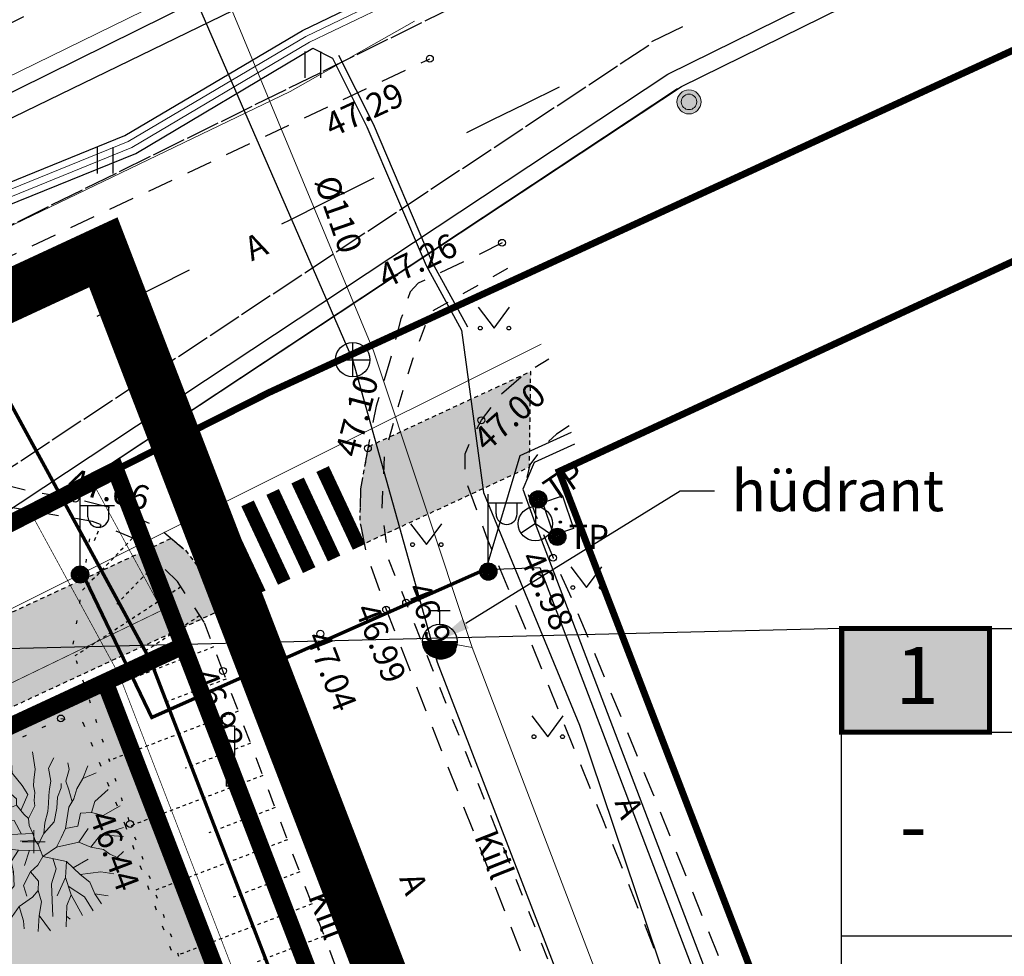
# Model space of a CAD drawing. Units: metres. Extents: x 545942 to 546450, y 6581924 to 6582458.
# Drawn here: x 546211 to 546239, y 6582284 to 6582311 of the extents above; entities that cross this region are included whole.
import ezdxf
from ezdxf import colors
from ezdxf.entities.mleader import LeaderData, LeaderLine
from ezdxf.enums import TextEntityAlignment as Align
from ezdxf.math import Vec2, Vec3

# ---------------------------------------------------------------- set-up
doc = ezdxf.new("R2010")
doc.units = ezdxf.units.M
doc.header["$MEASUREMENT"] = 0
for name, pattern in [('AAREKIVI', [0.02001, 0.01, -1e-05, 0.01]), ('ASFBET', [2.5, 1.5, -1]), ('CENTER', [50.8, 31.75, -6.35, 6.35, -6.35]), ('DASHED2', [0.375, 0.25, -0.125]), ('EVS614_911', [1, 1, 0]), ('EVS614_923d', [6, 3, -3]), ('EVS614_993-50less', [1.5, 0.5, -1]), ('HIDDEN2', [0.1875, 0.125, -0.0625]), ('KATASTRIPIIR', [7, 4, -1, 1, -1]), ('KOLVIK', [1.25, 0.25, -1]), ('KRUUSKILL', [2, 1, -1]), ('NOLVAALL', [1.2, 0.2, -1]), ('NOLVAKRIIPS', [0.02001, 0.01, -1e-05, 0.01])]:
    doc.linetypes.add(name, pattern=pattern)
for name, color, linetype in [('!DP_bussipeatus', 7, 'Continuous'), ('!DP_eleter', 6, 'PRMADALPINGE'), ('!DP_krunt', 10, 'Continuous'), ('!DP_Plan_ala', 214, 'CENTER'), ('!DP_plan_kaitsev', 5, 'OHUTSOON'), ('!DP_tekst', 7, 'Continuous'), ('!DP_tempel', 7, 'Continuous'), ('!DP_vesi', 160, 'PRVESI'), ('AED', 7, 'Continuous'), ('HALJASTUS', 3, 'Continuous'), ('KKAEV', 7, 'Continuous'), ('korgus-EH2000', 30, 'Continuous'), ('KTRASS', 86, 'Continuous'), ('LIIKLUS', 7, 'Continuous'), ('MPKAABEL', 6, 'Continuous'), ('PIIR', 32, 'Continuous'), ('POST', 7, 'Continuous'), ('RELJEEF', 15, 'Continuous'), ('SIKAEV', 7, 'Continuous'), ('SIRAJATIS', 7, 'Continuous'), ('SITRASS', 1, 'Continuous'), ('TEE', 7, 'Continuous'), ('VKAEV', 7, 'Continuous')]:
    doc.layers.add(name, color=color, linetype=linetype)
for name, color, linetype, true_color in [('!DP_kergliiklustee', 7, 'DASHED2', 0xffa3a3), ('!DP_muru', 7, 'Continuous', 0xbedfbe), ('TL_proj_lk-tahispost', 7, 'Continuous', 0x000000)]:
    doc.layers.add(name, color=color, linetype=linetype, true_color=true_color)
for name, color, linetype, lineweight in [('!DP_ol_kaitsev', 5, 'OHUTSOON', 0), ('!DP_puud', 116, 'Continuous', 15), ('!DP_ylekaigurada', 8, 'AAREKIVI', 25), ('GTRASS', 4, 'Continuous', 9), ('katend', 1, 'Continuous', 30), ('KPKAABEL', 1, 'EP_KBL', 9), ('VTRASS', 5, 'Continuous', 9)]:
    doc.layers.add(name, color=color, linetype=linetype, lineweight=lineweight)
doc.styles.add('italic', font='italic.shx')
doc.styles.add('KATI', font='times.ttf', dxfattribs={"height": 2})
doc.styles.add('romanc', font='romanc.shx')
doc.styles.add('romans', font='romans.shx', dxfattribs={"height": 1})
doc.linetypes.add('-G-', pattern='A,10,-1.5,["G",romans,S=1.4,R=0,X=-0.7,Y=-0.7],-1.5,10,-3', length=26)
doc.linetypes.add('-K-', pattern='A,10,-1.5,["K",romans,S=1.4,R=0,X=-0.7,Y=-0.7],-1.5,10,-3', length=26)
doc.linetypes.add('-KS-', pattern='A,5,[139,mkm.shx,S=0.8,R=0,X=0,Y=0],5,-1.5,["K",romans,S=1.4,R=0,X=-0.7,Y=-0.7],-1.5,10,-3', length=26)
doc.linetypes.add('-S-', pattern='A,10,-1.5,["S",romans,S=1.4,R=0,X=-0.7,Y=-0.7],-1.5,10,-3', length=26)
doc.linetypes.add('-V-', pattern='A,10,-1.5,["V",romans,S=1.4,R=0,X=-0.7,Y=-0.7],-1.5,10,-3', length=26)
doc.linetypes.add('EP_KBL', pattern='A,8,-2,[138,mkm.shx,S=1,R=0,X=0,Y=0],1,[138,mkm.shx,S=1,R=0,X=0,Y=0],4,[138,mkm.shx,S=1,R=180,X=0,Y=0],1,[138,mkm.shx,S=1,R=180,X=0,Y=0],-2', length=18)
doc.linetypes.add('KAITSETORU', pattern='A,0,0,[153,mkm.shx,S=0.075,R=0,X=0,Y=0],-0.15,[153,mkm.shx,S=0.075,R=0,X=0,Y=0],-0.15,[153,mkm.shx,S=0.075,R=0,X=0,Y=0],-0.15,[153,mkm.shx,S=0.075,R=0,X=0,Y=0],-0.15,[153,mkm.shx,S=0.075,R=0,X=0,Y=0],-0.15,[153,mkm.shx,S=0.075,R=0,X=0,Y=0],-0.15,[152,mkm.shx,S=0.075,R=0,X=0,Y=0],-1.2', length=2.1)
doc.linetypes.add('LA_AED', pattern='A,2.5,[136,mkm.shx,S=0.8,R=0,X=0,Y=0],2.5', length=5)
doc.linetypes.add('MP_KBL', pattern='A,8,-2,[138,mkm.shx,S=1,R=0,X=0,Y=0],6,[138,mkm.shx,S=1,R=180,X=0,Y=0],-2', length=18)
doc.linetypes.add('Nesutv_Sl', pattern='A,1e-05,[135,ltypeshpGeo.shx,S=0.05,R=0,X=0,Y=0],1', length=1.00001)
doc.linetypes.add('OHUTSOON', pattern='A,4,-0.5,["+",romans,S=0.75,R=0,X=-0.15,Y=-0.35],-1', length=5.5)
doc.linetypes.add('PRMADALPINGE', pattern='A,10,-0.3,["W1",romanc,S=1,R=0,X=0,Y=-0.5],-3', length=13.3)
doc.linetypes.add('PRVESI', pattern='A,4.985717,-0.269099,["V",romanc,S=0.8,R=0,X=0,Y=-0.371264],-0.789797,["1",romanc,S=0.5,R=0,X=0,Y=-0.302937],-0.441104', length=6.485717)

# ---------------------------------------------------------------- blocks, each defined once
blk = doc.blocks.new('MURU')
at = {"color": 0, "linetype": 'Continuous'}
for p, q in [((-0.927, 1.213), (0, 0)), ((0, 0), (0.891, 1.213))]:
    blk.add_line(p, q, dxfattribs=at)
for centre in [(-0.802, 0), (0.856, 0)]:
    blk.add_ellipse(centre, major_axis=(0.0778, 0.0778), ratio=1, start_param=5.497787, end_param=11.780972, dxfattribs=at)
blk = doc.blocks.new('HEIN')
at = {"color": 0, "linetype": 'Continuous'}
for p, q in [((-0.455, 0.761), (-0.455, -0.761)), ((0.455, 0.761), (0.455, -0.761))]:
    blk.add_line(p, q, dxfattribs=at)
blk = doc.blocks.new('KAKAEV')
at = {"color": 0, "linetype": 'Continuous'}
for p, q in [((0, -1), (0, 1)), ((-1, 0), (1, 0))]:
    blk.add_line(p, q, dxfattribs=at)
blk.add_circle((0, 0), 1, dxfattribs=at)
blk = doc.blocks.new('VAPOST')
at = {"color": 0, "linetype": 'Continuous'}
for p, q in [((0, 0.5), (0, 4.5)), ((0, 4), (2, 4)), ((0.453, 3.358), (0.453, 4)), ((1.679, 3.358), (1.679, 4))]:
    blk.add_line(p, q, dxfattribs=at)
blk.add_arc((1.066, 3.358), 0.613, 180, 0, dxfattribs=at)
blk = doc.blocks.new('MEPOST')
at = {"color": 0, "linetype": 'Continuous'}
for radius in [0.5, 0.45, 0.4, 0.35, 0.3, 0.25, 0.2, 0.15, 0.1, 0.05]:
    blk.add_circle((0, 0), radius, dxfattribs=at)
blk = doc.blocks.new('KBPOST')
at = {"color": 0, "linetype": 'Continuous'}
for radius in [0.5, 0.45, 0.4, 0.35, 0.3, 0.25, 0.2, 0.15, 0.1, 0.05]:
    blk.add_circle((0, 0), radius, dxfattribs=at)
at = {"color": 0, "linetype": 'Continuous', "style": 'romans'}
blk.add_text('TP', height=1.4, dxfattribs=at).set_placement((0.651, -0.005), align=Align.MIDDLE_LEFT)
blk = doc.blocks.new('SIKAEV')
at = {"color": 0, "linetype": 'Continuous'}
for p, q in [((0, 1), (0, 0)), ((0, 0), (-0.83, -0.55)), ((0, 0), (0.83, -0.55))]:
    blk.add_line(p, q, dxfattribs=at)
blk.add_circle((0, 0), 1, dxfattribs=at)
blk = doc.blocks.new('SIKAPP')
at = {"color": 0, "linetype": 'Continuous', "flags": 128}
blk.add_lwpolyline([(-1, 0.6), (1, 0.6), (1, -0.6), (-1, -0.6)], close=True, dxfattribs=at)
at = {"color": 0, "linetype": 'Continuous'}
for centre, radius in [((-0.4, 0), 0.0608), ((-0.4, 0), 0.0581), ((-0.4, 0), 0.0553), ((-0.4, 0), 0.0526), ((-0.4, 0), 0.0499), ((-0.4, 0), 0.0472), ((-0.4, 0), 0.0444), ((-0.4, 0), 0.0417), ((-0.4, 0), 0.039), ((-0.4, 0), 0.0363), ((-0.4, 0), 0.0335), ((-0.4, 0), 0.0308), ((-0.4, 0), 0.0281), ((-0.4, 0), 0.0254), ((-0.4, 0), 0.0226), ((-0.4, 0), 0.0199), ((-0.4, 0), 0.0172), ((-0.4, 0), 0.0145), ((-0.4, 0), 0.0117), ((-0.4, 0), 0.00902), ((-0.4, 0), 0.0063), ((-0.4, 0), 0.00358), ((-0.4, 0), 0.000852), ((0.4, 0), 0.0608), ((0.4, 0), 0.0581), ((0.4, 0), 0.0553), ((0.4, 0), 0.0526), ((0.4, 0), 0.0499), ((0.4, 0), 0.0472), ((0.4, 0), 0.0444), ((0.4, 0), 0.0417), ((0.4, 0), 0.039), ((0.4, 0), 0.0363), ((0.4, 0), 0.0335), ((0.4, 0), 0.0308), ((0.4, 0), 0.0281), ((0.4, 0), 0.0254), ((0.4, 0), 0.0226), ((0.4, 0), 0.0199), ((0.4, 0), 0.0172), ((0.4, 0), 0.0145), ((0.4, 0), 0.0117), ((0.4, 0), 0.00902), ((0.4, 0), 0.0063), ((0.4, 0), 0.00358), ((0.4, 0), 0.000852)]:
    blk.add_circle(centre, radius, dxfattribs=at)
blk = doc.blocks.new('LIIKLM')
at = {"color": 0, "linetype": 'Continuous', "flags": 128}
for points in [[(-0.5, 3.5), (-0.5, 1.8)], [(0.5, 3.5), (-0.5, 3.5)], [(0.5, 3.5), (0.5, 1.8)], [(0.5, 1.8), (-0.5, 1.8)], [(0, 1.8), (0, 0)], [(0.5, 0), (0, 0)]]:
    blk.add_lwpolyline(points, dxfattribs=at)
blk = doc.blocks.new('THYDRM')
at = {"color": 0, "linetype": 'Continuous'}
for p, q in [((-0.6, 1.8), (0.6, 1.8)), ((0, 1), (0, 1.8)), ((-1, 0), (1, 0))]:
    blk.add_line(p, q, dxfattribs=at)
blk.add_circle((0, 0), 1, dxfattribs=at)
for radius in [0.959, 0.917, 0.876, 0.834, 0.793, 0.751, 0.71, 0.668, 0.627, 0.585, 0.544, 0.502, 0.461, 0.419, 0.378, 0.336, 0.295, 0.253, 0.212, 0.17, 0.129, 0.0871, 0.0457]:
    blk.add_arc((0, 0), radius, 180, 0, dxfattribs=at)
blk = doc.blocks.new('Tree Deciduous 01 10', base_point=(556911.309, 6583570.113))
at = {"color": 124, "linetype": 'Continuous', "lineweight": 18}
for p, q in [((556910.376, 6583573.747), (556910.43, 6583572.903)), ((556911.26, 6583573.773), (556911.37, 6583573.075)), ((556912.132, 6583573.536), (556911.907, 6583573.114)), ((556912.7, 6583573.332), (556912.752, 6583573.056)), ((556909.969, 6583572.577), (556909.233, 6583573.233)), ((556909.685, 6583573.261), (556909.95, 6583573.018)), ((556909.95, 6583573.018), (556909.969, 6583572.577)), ((556910.43, 6583572.903), (556910.833, 6583572.404)), ((556911.37, 6583573.075), (556911.312, 6583572.615)), ((556911.907, 6583573.114), (556912.003, 6583572.577)), ((556912.752, 6583573.056), (556912.617, 6583572.577)), ((556913.308, 6583572.692), (556913.509, 6583573.207)), ((556913.308, 6583572.692), (556913.852, 6583572.923)), ((556908.918, 6583572.346), (556908.754, 6583572.837)), ((556910.171, 6583572.318), (556909.205, 6583572.749)), ((556909.969, 6583572.577), (556910.372, 6583572.058)), ((556911.312, 6583572.615), (556911.293, 6583572.385)), ((556912.003, 6583572.577), (556911.946, 6583572.27)), ((556912.425, 6583572.308), (556912.425, 6583572.481)), ((556912.617, 6583572.577), (556912.732, 6583572.231)), ((556913.059, 6583572.27), (556913.308, 6583572.692)), ((556908.438, 6583572.116), (556908.315, 6583572.198)), ((556909.013, 6583571.962), (556908.438, 6583572.116)), ((556909.013, 6583571.962), (556908.918, 6583572.346)), ((556910.833, 6583572.404), (556911.063, 6583572.039)), ((556911.293, 6583572.385), (556911.351, 6583572.116)), ((556911.351, 6583572.116), (556911.332, 6583571.79)), ((556911.946, 6583572.27), (556911.926, 6583572.001)), ((556912.272, 6583571.924), (556912.425, 6583572.308)), ((556912.732, 6583572.231), (556912.87, 6583571.745)), ((556912.944, 6583571.867), (556913.059, 6583572.27)), ((556913.792, 6583571.751), (556914.336, 6583572.237)), ((556909.436, 6583571.579), (556909.013, 6583571.962)), ((556909.752, 6583571.483), (556909.532, 6583572.058)), ((556910.372, 6583572.058), (556910.602, 6583571.867)), ((556910.602, 6583571.867), (556910.602, 6583571.598)), ((556910.929, 6583571.732), (556910.786, 6583571.38)), ((556911.063, 6583572.039), (556910.929, 6583571.732)), ((556911.332, 6583571.79), (556911.351, 6583571.579)), ((556911.907, 6583571.675), (556911.888, 6583571.348)), ((556911.926, 6583572.001), (556911.907, 6583571.675)), ((556912.253, 6583571.483), (556912.272, 6583571.924)), ((556912.732, 6583571.521), (556912.944, 6583571.867)), ((556913.657, 6583571.31), (556913.792, 6583571.751)), ((556908.399, 6583571.521), (556908.111, 6583571.653)), ((556908.438, 6583571.252), (556908.399, 6583571.521)), ((556910.069, 6583571.387), (556908.994, 6583571.252)), ((556910.069, 6583571.387), (556909.436, 6583571.579)), ((556910.602, 6583571.598), (556910.069, 6583571.387)), ((556910.602, 6583571.598), (556910.909, 6583571.233)), ((556911.351, 6583571.579), (556911.101, 6583571.061)), ((556911.888, 6583571.348), (556911.754, 6583570.888)), ((556912.138, 6583570.926), (556912.253, 6583571.483)), ((556912.656, 6583571.003), (556912.732, 6583571.521)), ((556913.101, 6583570.754), (556913.216, 6583571.272)), ((556913.216, 6583571.272), (556913.657, 6583571.31)), ((556913.657, 6583571.31), (556914.137, 6583571.176)), ((556914.137, 6583571.176), (556914.824, 6583571.582)), ((556908.016, 6583570.581), (556907.724, 6583571.004)), ((556909.1, 6583570.754), (556908.438, 6583571.252)), ((556910.51, 6583570.984), (556909.743, 6583571.061)), ((556910.815, 6583570.427), (556910.51, 6583570.984)), ((556910.909, 6583571.233), (556911.101, 6583571.061)), ((556911.101, 6583571.061), (556911.121, 6583570.773)), ((556911.715, 6583570.447), (556912.138, 6583570.926)), ((556911.754, 6583570.888), (556911.715, 6583570.447)), ((556912.598, 6583570.658), (556912.656, 6583571.003)), ((556908.016, 6583570.581), (556907.648, 6583570.547)), ((556908.399, 6583570.216), (556908.016, 6583570.581)), ((556908.898, 6583570.542), (556908.726, 6583569.852)), ((556908.898, 6583570.542), (556909.1, 6583570.754)), ((556910.357, 6583570.408), (556909.1, 6583570.754)), ((556911.121, 6583570.773), (556911.274, 6583570.447)), ((556911.309, 6583570.113), (556911.309, 6583570.58)), ((556912.425, 6583570.274), (556912.598, 6583570.658)), ((556912.598, 6583570.658), (556913.101, 6583570.754)), ((556913.139, 6583570.101), (556913.523, 6583570.658)), ((556914.022, 6583570.389), (556914.966, 6583570.691)), ((556908.399, 6583570.216), (556907.801, 6583570.176)), ((556908.726, 6583569.852), (556908.399, 6583570.216)), ((556909.301, 6583569.928), (556909.244, 6583570.389)), ((556910.357, 6583570.408), (556909.8, 6583570.255)), ((556911.274, 6583570.447), (556910.357, 6583570.408)), ((556911.366, 6583570.164), (556910.76, 6583570.139)), ((556911.309, 6583570.113), (556910.842, 6583570.113)), ((556911.274, 6583570.447), (556911.366, 6583570.164)), ((556911.309, 6583570.113), (556911.776, 6583570.113)), ((556911.309, 6583570.113), (556911.309, 6583569.647)), ((556911.366, 6583570.164), (556911.485, 6583570.005)), ((556911.715, 6583570.447), (556911.485, 6583570.005)), ((556912.234, 6583569.89), (556912.425, 6583570.274)), ((556912.234, 6583569.89), (556913.139, 6583570.101)), ((556913.139, 6583570.101), (556913.638, 6583569.89)), ((556913.638, 6583569.89), (556914.022, 6583570.389)), ((556914.022, 6583570.389), (556914.967, 6583570.322)), ((556908.726, 6583569.852), (556908.303, 6583569.449)), ((556909.301, 6583569.928), (556909.09, 6583569.218)), ((556910.683, 6583569.775), (556909.301, 6583569.928)), ((556910.683, 6583569.775), (556910.395, 6583569.314)), ((556911.581, 6583569.756), (556910.683, 6583569.775)), ((556911.132, 6583569.765), (556910.932, 6583569.142)), ((556911.677, 6583569.506), (556911.485, 6583570.005)), ((556911.677, 6583569.506), (556912.234, 6583569.89)), ((556913.638, 6583569.89), (556914.156, 6583569.794)), ((556914.156, 6583569.794), (556914.406, 6583569.602)), ((556914.709, 6583569.472), (556914.97, 6583569.712)), ((556908.303, 6583569.449), (556907.865, 6583569.485)), ((556908.303, 6583569.449), (556908.015, 6583569.045)), ((556910.395, 6583569.314), (556909.704, 6583569.353)), ((556910.395, 6583569.314), (556910.491, 6583568.892)), ((556911.677, 6583569.506), (556911.47, 6583569.161)), ((556911.677, 6583569.506), (556912.64, 6583569.314)), ((556912.09, 6583569.424), (556912.218, 6583569.007)), ((556912.64, 6583569.314), (556912.602, 6583568.662)), ((556912.64, 6583569.314), (556913.197, 6583568.777)), ((556912.919, 6583569.046), (556913.523, 6583569.41)), ((556914.406, 6583569.602), (556914.966, 6583569.361)), ((556909.09, 6583569.218), (556908.495, 6583568.95)), ((556910.491, 6583568.892), (556909.8, 6583568.739)), ((556910.491, 6583568.892), (556910.51, 6583568.316)), ((556911.182, 6583568.892), (556910.894, 6583568.336)), ((556911.47, 6583569.161), (556911.182, 6583568.892)), ((556911.182, 6583568.892), (556911.508, 6583568.508)), ((556912.218, 6583569.007), (556912.026, 6583568.393)), ((556913.197, 6583568.777), (556914.041, 6583568.892)), ((556914.041, 6583568.892), (556914.565, 6583568.803)), ((556908.918, 6583568.719), (556908.362, 6583567.981)), ((556909.8, 6583568.739), (556908.918, 6583568.719)), ((556909.359, 6583568.729), (556909.34, 6583567.99)), ((556911.508, 6583568.508), (556911.489, 6583568.125)), ((556912.602, 6583568.662), (556912.257, 6583567.913)), ((556912.602, 6583568.662), (556912.832, 6583567.952)), ((556913.197, 6583568.777), (556913.6, 6583568.47)), ((556913.6, 6583568.47), (556913.792, 6583567.99)), ((556908.632, 6583568.34), (556908.13, 6583568.294)), ((556910.51, 6583568.316), (556910.146, 6583567.875)), ((556910.894, 6583568.336), (556911.028, 6583567.894)), ((556911.489, 6583568.125), (556911.259, 6583567.856)), ((556911.489, 6583568.125), (556911.623, 6583567.664)), ((556912.026, 6583568.393), (556912.084, 6583567.069)), ((556913.37, 6583567.875), (556912.717, 6583568.307)), ((556909.34, 6583567.99), (556908.768, 6583567.605)), ((556910.146, 6583567.875), (556909.397, 6583567.317)), ((556910.072, 6583567.82), (556910.088, 6583567.28)), ((556911.259, 6583567.856), (556910.721, 6583567.472)), ((556911.623, 6583567.664), (556911.527, 6583567.107)), ((556912.832, 6583567.952), (556912.66, 6583567.51)), ((556912.832, 6583567.952), (556913.291, 6583567.112)), ((556913.726, 6583567.296), (556913.37, 6583567.875)), ((556913.792, 6583567.99), (556914.067, 6583567.581)), ((556913.792, 6583567.99), (556914.347, 6583567.91)), ((556910.721, 6583567.472), (556910.15, 6583566.657)), ((556910.721, 6583567.472), (556910.894, 6583566.896)), ((556912.66, 6583567.51), (556912.626, 6583566.645)), ((556910.894, 6583566.896), (556910.923, 6583566.564)), ((556911.527, 6583567.107), (556911.491, 6583566.454)), ((556911.527, 6583567.107), (556911.993, 6583566.48)), ((556912.65, 6583567.081), (556912.79, 6583566.955))]:
    blk.add_line(p, q, dxfattribs=at)

msp = doc.modelspace()

# ---------------------------------------------------------------- hatches: boundary and pattern name
at = {"layer": '!DP_kergliiklustee'}
for points in [[(546220.98, 6582298.821), (546220.761, 6582297.605), (546220.737, 6582296.673), (546220.869, 6582296.013), (546225.669, 6582298.24), (546225.708, 6582301.015)], [(546176.355, 6582278.115), (546214.533, 6582295.83), (546215.258, 6582296.166), (546215.667, 6582295.822), (546216.176, 6582295.156), (546216.703, 6582294.08), (546177.241, 6582275.77)]]:
    msp.add_hatch(color=256, dxfattribs=at).paths.add_polyline_path(points)
at = {"layer": '!DP_muru'}
h = msp.add_hatch(color=256, dxfattribs=at)
h.dxf.hatch_style = 1
h.paths.add_polyline_path([(546177.427, 6582275.326), (546213.334, 6582291.987), (546224.316, 6582263.466), (546226.292, 6582258.333), (546231.536, 6582244.714), (546194.698, 6582230.517)])
at = {"layer": '!DP_tempel', "ltscale": 2.5}
msp.add_hatch(color=30, dxfattribs=at).paths.add_polyline_path([(546234.744, 6582293.544), (546239.044, 6582293.544), (546239.044, 6582290.532), (546234.744, 6582290.532)])
at = {"layer": 'TL_proj_lk-tahispost'}
h = msp.add_hatch(color=2, dxfattribs=at)
edge = h.paths.add_edge_path()
edge.add_arc((546230.308, 6582308.854), 0.35, 11.8299, 371.8299)
edge = h.paths.add_edge_path(flags=17)
edge.add_arc((546230.308, 6582308.854), 0.225, 11.8299, 371.8299)
h = msp.add_hatch(color=7, dxfattribs=at)
edge = h.paths.add_edge_path()
edge.add_arc((546230.308, 6582308.854), 0.225, 11.8299, 371.8299)

# ---------------------------------------------------------------- linework, layer by layer
at = {"layer": '!DP_bussipeatus', "linetype": 'EVS614_911'}
for p, q in [((546235.362, 6582317.473), (546137.437, 6582269.214)), ((546229.144, 6582310.498), (546210.453, 6582298.124))]:
    msp.add_line(p, q, dxfattribs=at)
at = {"layer": '!DP_bussipeatus', "linetype": 'EVS614_993-50less', "lineweight": -3, "ltscale": 2}
msp.add_line((546229.226, 6582310.605), (546236.938, 6582314.341), dxfattribs=at)
at = {"layer": '!DP_bussipeatus', "ltscale": 0.1}
for p, q in [((546229.691, 6582309.661), (546237.351, 6582313.437)), ((546209.771, 6582296.473), (546229.696, 6582309.664))]:
    msp.add_line(p, q, dxfattribs=at)
at = {"layer": '!DP_bussipeatus', "linetype": 'Nesutv_Sl', "ltscale": 2}
msp.add_line((546230.088, 6582309.299), (546237.572, 6582312.988), dxfattribs=at)
at = {"layer": '!DP_bussipeatus', "linetype": 'Nesutv_Sl'}
msp.add_line((546210.232, 6582296.178), (546230.088, 6582309.299), dxfattribs=at)
at = {"layer": '!DP_bussipeatus', "linetype": 'EVS614_923d'}
msp.add_arc((546787.501, 6581161.565), 1277.471, 116.047906, 116.830889, dxfattribs=at)
at = {"layer": '!DP_eleter', "ltscale": 0.5, "const_width": 0.1}
for points in [[(546202.166, 6582315.187), (546208.161, 6582304.537), (546208.161, 6582304.537), (546208.161, 6582304.537), (546214.663, 6582292.595), (546274.283, 6582137.983)], [(546212.72, 6582295.059), (546214.692, 6582290.959), (546224.403, 6582295.271)]]:
    msp.add_lwpolyline(points, dxfattribs=at)
at = {"layer": '!DP_kergliiklustee', "color": 251, "ltscale": 0.5, "true_color": 0x636466, "flags": 128}
for points in [[(546220.98, 6582298.821), (546220.761, 6582297.605), (546220.737, 6582296.673), (546220.869, 6582296.013), (546225.669, 6582298.24), (546225.708, 6582301.015), (546220.98, 6582298.821)], [(546176.355, 6582278.115), (546214.533, 6582295.83), (546215.258, 6582296.166), (546215.667, 6582295.822), (546216.176, 6582295.156), (546216.703, 6582294.08), (546177.241, 6582275.77), (546176.355, 6582278.115)]]:
    msp.add_lwpolyline(points, dxfattribs=at)
at = {"layer": '!DP_krunt', "color": 1, "lineweight": 50, "const_width": 0.5}
for points in [[(546177.428, 6582275.327), (546175.976, 6582279.094), (546213.641, 6582298.15), (546215.606, 6582293.041), (546177.428, 6582275.326)], [(546213.334, 6582291.987), (546215.607, 6582293.042), (546288.207, 6582104.493), (546285.95, 6582103.397), (546267.579, 6582150.993), (546262.951, 6582149.207), (546260.977, 6582154.34), (546265.641, 6582156.142), (546213.334, 6582291.987)], [(546177.427, 6582275.326), (546213.334, 6582291.987), (546224.316, 6582263.466), (546224.316, 6582263.466), (546226.292, 6582258.333), (546226.292, 6582258.333), (546231.536, 6582244.714), (546194.698, 6582230.517), (546177.427, 6582275.326)]]:
    msp.add_lwpolyline(points, dxfattribs=at)
at = {"layer": '!DP_ol_kaitsev', "ltscale": 0.5, "const_width": 0.02, "flags": 128}
msp.add_lwpolyline([(546213.64, 6582298.15), (546215.173, 6582294.166), (546177.233, 6582275.83), (546175.98, 6582279.08), (546213.641, 6582298.15)], dxfattribs=at)
at = {"layer": '!DP_Plan_ala', "ltscale": 0.5, "const_width": 1.5, "flags": 128}
msp.add_lwpolyline([(546171.165, 6582284.931), (546213.284, 6582304.482), (546292.504, 6582098.797), (546251.073, 6582078.688)], close=True, dxfattribs=at)
at = {"layer": '!DP_plan_kaitsev', "ltscale": 0.5, "const_width": 0.02, "flags": 128}
for points in [[(546211.184, 6582296.893), (546212.969, 6582297.797), (546215.517, 6582293.117), (546275.216, 6582138.343), (546275.596, 6582137.334), (546273.682, 6582136.597), (546273.254, 6582137.871), (546268.05, 6582151.366)], [(546226.205, 6582259.879), (546213.754, 6582292.174), (546211.184, 6582296.893)]]:
    msp.add_lwpolyline(points, dxfattribs=at)
at = {"layer": '!DP_tempel'}
for p, q in [((546234.744, 6582293.544), (546210.455, 6582292.956)), ((546234.744, 6582290.532), (546258.364, 6582290.532)), ((546254.538, 6582284.603), (546234.744, 6582284.603))]:
    msp.add_line(p, q, dxfattribs=at)
at = {"layer": '!DP_tempel', "lineweight": 30, "ltscale": 2.5, "const_width": 0.15}
msp.add_lwpolyline([(546234.744, 6582293.544), (546239.044, 6582293.544), (546239.044, 6582290.532), (546234.744, 6582290.532)], close=True, dxfattribs=at)
at = {"layer": '!DP_tempel', "flags": 128}
msp.add_lwpolyline([(546234.744, 6582293.544), (546258.364, 6582293.544), (546258.364, 6582282.175), (546254.538, 6582282.175), (546254.538, 6582282.175), (546234.744, 6582282.175), (546234.744, 6582293.544)], dxfattribs=at)
at = {"layer": '!DP_vesi', "color": 1, "linetype": 'HIDDEN2', "ltscale": 15}
msp.add_circle((546223.108, 6582293.169), 100, dxfattribs=at)
at = {"layer": '!DP_ylekaigurada', "color": 8, "const_width": 0.4}
for points in [[(546220.717, 6582295.918), (546219.658, 6582298.181)], [(546219.992, 6582295.579), (546218.931, 6582297.848)], [(546219.267, 6582295.241), (546218.205, 6582297.515)], [(546218.542, 6582294.902), (546217.476, 6582297.182)], [(546217.818, 6582294.564), (546216.749, 6582296.849)], [(546217.093, 6582294.225), (546216.04, 6582296.524)]]:
    msp.add_lwpolyline(points, dxfattribs=at)
at = {"layer": 'AED', "linetype": 'LA_AED', "ltscale": 0.5, "flags": 128}
msp.add_lwpolyline([(546227.113, 6582298.462), (546226.476, 6582298.17), (546233.91, 6582278.763)], dxfattribs=at)
at = {"layer": 'GTRASS', "linetype": '-G-', "ltscale": 0.5, "flags": 128}
msp.add_lwpolyline([(546157.231, 6582268.458), (546167.63, 6582273.47), (546202.89, 6582290.27), (546226.01, 6582301.811)], dxfattribs=at)
at = {"layer": 'HALJASTUS', "linetype": 'KOLVIK', "ltscale": 0.5}
msp.add_lwpolyline([(546158.772, 6582264.645), (546178.039, 6582275.009), (546199.689, 6582284.944), (546212.049, 6582290.929), (546212.684, 6582290.815), (546213.915, 6582287.832), (546219.173, 6582273.561), (546226.424, 6582256.799), (546234.169, 6582237.89), (546240.562, 6582221.277), (546245.813, 6582207.174), (546250.31, 6582195.693), (546257.122, 6582178.431), (546259.413, 6582170.061), (546259.021, 6582160.457), (546258.348, 6582154.319), (546260.798, 6582146.656), (546267.03, 6582139.994), (546274.564, 6582132.416), (546278.015, 6582125.181), (546281.954, 6582114.016), (546281.104, 6582105.02)], dxfattribs=at)
at = {"layer": 'katend', "ltscale": 0.1}
msp.add_lwpolyline([(546210.232, 6582296.178), (546229.972, 6582309.247)], dxfattribs=at)
at = {"layer": 'korgus-EH2000', "linetype": 'Continuous'}
for centre in [(546222.776, 6582310.11), (546224.875, 6582304.758), (546224.272, 6582299.597), (546220.973, 6582298.783), (546212.468, 6582297.32), (546226.355, 6582295.6), (546222.085, 6582294.296), (546221.504, 6582294.097), (546219.59, 6582293.394), (546217.35, 6582292.527), (546216.761, 6582292.311), (546212.049, 6582290.929), (546214.062, 6582287.864)]:
    msp.add_circle(centre, 0.1, dxfattribs=at)
at = {"layer": 'KPKAABEL', "linetype": 'EP_KBL', "ltscale": 0.5, "flags": 128}
for points in [[(546204.43, 6582312.364), (546208.197, 6582305.495), (546210.31, 6582306.198), (546214.01, 6582307.698), (546219.172, 6582310.758), (546221.951, 6582312.103)], [(546204.247, 6582312.282), (546208.102, 6582305.252), (546210.379, 6582306.01), (546214.113, 6582307.524), (546219.276, 6582310.587), (546222.028, 6582311.918)], [(546153.689, 6582276.453), (546169.07, 6582284.34), (546201.91, 6582301.07), (546218.71, 6582309.16), (546222.325, 6582311.199)]]:
    msp.add_lwpolyline(points, dxfattribs=at)
at = {"layer": 'KTRASS', "linetype": '-KS-', "ltscale": 0.5}
msp.add_lwpolyline([(546158.513, 6582265.338), (546164.679, 6582268.336), (546157.921, 6582281.568), (546195.928, 6582301.255), (546218.743, 6582312.343), (546221.358, 6582313.537)], dxfattribs=at)
at = {"layer": 'KTRASS', "linetype": '-K-', "ltscale": 0.5}
for points in [[(546196.105, 6582301.965), (546215.994, 6582311.788)], [(546220.534, 6582301.36), (546215.994, 6582311.788)]]:
    msp.add_lwpolyline(points, dxfattribs=at)
at = {"layer": 'KTRASS', "linetype": '-KS-', "ltscale": 0.5, "flags": 128}
msp.add_lwpolyline([(546265.238, 6582152.567), (546275.613, 6582155.883), (546259.545, 6582198.322), (546248.38, 6582226.525), (546232.223, 6582268.619), (546223.002, 6582292.559), (546220.534, 6582301.36)], dxfattribs=at)
at = {"layer": 'MPKAABEL', "linetype": 'MP_KBL', "ltscale": 0.5, "flags": 128}
for points in [[(546204.613, 6582312.446), (546208.293, 6582305.737), (546210.24, 6582306.385), (546213.912, 6582307.879), (546219.069, 6582310.929), (546221.875, 6582312.287)], [(546204.064, 6582312.2), (546208.007, 6582305.01), (546210.448, 6582305.822), (546214.227, 6582307.355), (546219.378, 6582310.418), (546219.941, 6582310.128), (546220.941, 6582308.128), (546222.667, 6582304.097), (546223.692, 6582302.222), (546224.337, 6582297.494), (546227.122, 6582290.731), (546230.09, 6582281.931), (546232.41, 6582275.512), (546233.279, 6582273.185), (546234.555, 6582267.838), (546237.183, 6582260.944), (546241.346, 6582251.645), (546244.375, 6582250.814)], [(546226.88, 6582299.239), (546225.39, 6582298.56), (546224.4, 6582295.26), (546225.97, 6582295.32), (546236.15, 6582268.58), (546235.038, 6582267.693), (546236.51, 6582267.64), (546247.56, 6582238.59), (546246.667, 6582237.711), (546247.92, 6582237.66), (546258.99, 6582208.59), (546258.249, 6582207.708), (546259.34, 6582207.65), (546264.23, 6582194.13), (546270.3, 6582178.77), (546269.661, 6582178.05), (546270.66, 6582177.84), (546280.19, 6582152.65), (546281.8, 6582148.4), (546281.317, 6582147.589), (546282.23, 6582147.55), (546293.15, 6582119.15), (546292.586, 6582118.388), (546293.51, 6582118.22), (546295.07, 6582114.16), (546294.68, 6582113.23), (546285.856, 6582109.207)]]:
    msp.add_lwpolyline(points, dxfattribs=at)
at = {"layer": 'MPKAABEL', "linetype": 'KAITSETORU', "ltscale": 0.5, "flags": 128}
msp.add_lwpolyline([(546220.12, 6582310.217), (546221.123, 6582308.212), (546222.847, 6582304.185), (546223.867, 6582302.318)], dxfattribs=at)
at = {"layer": 'PIIR', "lineweight": 0, "ltscale": 0.5, "const_width": 0.2, "flags": 128}
for points in [[(546140.51, 6582271.88), (546133.64, 6582276.86), (546184.34, 6582303.53), (546201.19, 6582312.23), (546207.4, 6582315.18), (546243.9, 6582332.59), (546251.24, 6582327.23), (546260, 6582319.73), (546258.28, 6582318.89), (546218.11, 6582300.41), (546213.64, 6582298.15), (546175.98, 6582279.08), (546149.2, 6582265.55)], [(546213.64, 6582298.15), (546218.11, 6582300.41), (546258.28, 6582318.89), (546261.94, 6582314.5), (546226.53, 6582298.11), (546244.49, 6582251.44), (546258.5, 6582215.05), (546280.23, 6582158.58), (546318.03, 6582173.13), (546328.29, 6582177.08), (546332.6, 6582165.89), (546322.34, 6582161.93), (546314.58, 6582165.38), (546282.38, 6582152.99), (546300.82, 6582105.09), (546294.49, 6582102.01), (546290.01, 6582099.81)], [(546226.53, 6582298.11), (546261.94, 6582314.5), (546263.59, 6582312.57), (546297.7, 6582271.9), (546244.49, 6582251.44)]]:
    msp.add_lwpolyline(points, close=True, dxfattribs=at)
at = {"layer": 'PIIR', "color": 240, "linetype": 'KATASTRIPIIR', "lineweight": 0, "ltscale": 0.5, "flags": 128}
msp.add_lwpolyline([(546252.16, 6582081.43), (546175.98, 6582279.08), (546213.64, 6582298.15), (546290.01, 6582099.81)], close=True, dxfattribs=at)
at = {"layer": 'RELJEEF', "linetype": 'NOLVAKRIIPS'}
for p, q in [((546213.212, 6582296.559), (546213.005, 6582296.06)), ((546214.133, 6582296.171), (546212.653, 6582294.633)), ((546214.853, 6582295.478), (546213.627, 6582294.203)), ((546215.541, 6582294.757), (546212.46, 6582292.746)), ((546216.088, 6582293.92), (546214.435, 6582292.841)), ((546216.491, 6582293.009), (546212.838, 6582291.596)), ((546216.851, 6582292.076), (546214.998, 6582291.368)), ((546217.208, 6582291.142), (546213.457, 6582289.708)), ((546217.565, 6582290.208), (546215.667, 6582289.482)), ((546217.922, 6582289.273), (546214.083, 6582287.807)), ((546218.279, 6582288.339), (546216.354, 6582287.604)), ((546218.636, 6582287.405), (546214.774, 6582285.93)), ((546218.993, 6582286.471), (546217.056, 6582285.731)), ((546219.35, 6582285.537), (546215.465, 6582284.053)), ((546219.707, 6582284.603), (546217.759, 6582283.858))]:
    msp.add_line(p, q, dxfattribs=at)
at = {"layer": 'RELJEEF', "linetype": 'NOLVAALL', "ltscale": 0.5, "flags": 128}
msp.add_lwpolyline([(546264.8, 6582158.365), (546262.859, 6582163.552), (546257.241, 6582178.488), (546250.448, 6582195.77), (546245.948, 6582207.242), (546240.686, 6582221.312), (546234.3, 6582237.962), (546226.557, 6582256.877), (546219.304, 6582273.625), (546214.062, 6582287.864), (546212.391, 6582292.957), (546212.97, 6582296.659)], dxfattribs=at)
at = {"layer": 'SITRASS', "linetype": '-S-', "ltscale": 0.5, "flags": 128}
for points in [[(546226.98, 6582298.905), (546225.807, 6582298.371), (546225.477, 6582297.596), (546225.841, 6582296.593)], [(546225.841, 6582296.593), (546236.639, 6582268.23), (546237.886, 6582264.957), (546248.058, 6582238.248), (546254.22, 6582222.07), (546259.487, 6582208.245), (546264.784, 6582194.398)]]:
    msp.add_lwpolyline(points, dxfattribs=at)
at = {"layer": 'TEE', "linetype": 'ASFBET', "ltscale": 0.5}
msp.add_lwpolyline([(546220.44, 6582315.755), (546218.793, 6582315.219), (546202.926, 6582307.327), (546201.453, 6582306.522), (546203.049, 6582304.711), (546205.295, 6582303.762), (546207.819, 6582303.069), (546222.776, 6582310.11)], dxfattribs=at)
at = {"layer": 'TEE', "linetype": 'ASFBET', "ltscale": 0.5, "flags": 128}
for points in [[(546224.875, 6582304.758), (546224.246, 6582304.441), (546222.44, 6582303.582), (546222.205, 6582303.329), (546221.935, 6582302.543), (546221.592, 6582301.257), (546221.212, 6582300.009), (546220.973, 6582298.783), (546220.761, 6582297.605), (546220.737, 6582296.673), (546220.922, 6582295.749), (546221.504, 6582294.097), (546228.175, 6582277.114), (546228.83, 6582276.636), (546229.393, 6582276.495), (546229.927, 6582276.48), (546230.471, 6582276.635), (546230.985, 6582276.783), (546232.059, 6582277.353), (546231.187, 6582279.477), (546227.803, 6582288.007), (546225.553, 6582293.541), (546224.454, 6582296.143), (546223.805, 6582297.88), (546223.797, 6582298.627), (546223.928, 6582298.921), (546224.272, 6582299.597), (546224.847, 6582300.355), (546225.501, 6582300.926), (546226.236, 6582301.385)], [(546226.821, 6582299.434), (546226.454, 6582299.192), (546226.057, 6582298.826), (546225.685, 6582298.305), (546225.578, 6582297.883), (546225.598, 6582297.541), (546225.844, 6582296.854), (546226.355, 6582295.6), (546226.945, 6582294.301), (546229.246, 6582288.769), (546232.802, 6582279.95), (546233.352, 6582278.588)], [(546210.287, 6582297.757), (546211.284, 6582297.512), (546212.468, 6582297.32), (546213.624, 6582297.026), (546214.85, 6582296.51), (546215.667, 6582295.822), (546216.176, 6582295.156), (546216.631, 6582294.253), (546217.35, 6582292.527), (546223.951, 6582275.569), (546230.658, 6582258.534), (546238.082, 6582239.456), (546244.363, 6582222.915), (546249.967, 6582208.802), (546254.363, 6582197.239), (546261.055, 6582180.119), (546268.335, 6582161.272), (546274.791, 6582144.301), (546281.795, 6582126.636), (546290.635, 6582104.658), (546291.009, 6582103.221), (546291.131, 6582102.192), (546291.215, 6582101.172), (546291.114, 6582100.595), (546290.93, 6582100.075), (546290.69, 6582099.409), (546290.348, 6582098.858), (546289.927, 6582098.374), (546289.413, 6582097.92), (546288.928, 6582097.583), (546288.269, 6582097.207), (546287.667, 6582097.034), (546287.501, 6582096.696), (546287.273, 6582096.595)]]:
    msp.add_lwpolyline(points, dxfattribs=at)
at = {"layer": 'TEE', "linetype": 'KRUUSKILL', "ltscale": 0.5, "flags": 128}
msp.add_lwpolyline([(546225.036, 6582304.014), (546222.78, 6582302.732), (546222.283, 6582301.399), (546221.841, 6582299.98), (546221.45, 6582298.563), (546221.376, 6582297.047), (546221.567, 6582295.558), (546222.085, 6582294.296), (546223.754, 6582290.089), (546228.436, 6582278.289), (546228.949, 6582277.465), (546229.803, 6582277.24), (546230.925, 6582277.13), (546231.056, 6582276.887), (546231.08, 6582276.833)], dxfattribs=at)
at = {"layer": 'TEE', "linetype": 'KRUUSKILL', "ltscale": 0.5}
msp.add_lwpolyline([(546265.986, 6582158.658), (546266.191, 6582160.074), (546266.678, 6582161.78), (546267.078, 6582162.946), (546260.475, 6582179.894), (546253.765, 6582196.982), (546249.377, 6582208.601), (546243.613, 6582222.506), (546237.448, 6582239.256), (546229.928, 6582258.196), (546223.259, 6582275.307), (546216.761, 6582292.311), (546216.213, 6582293.728), (546215.438, 6582294.915), (546214.122, 6582296.181), (546212.97, 6582296.659), (546210.514, 6582297.072), (546209.534, 6582296.595), (546188.109, 6582286.174), (546187.503, 6582286.68)], dxfattribs=at)
at = {"layer": 'TL_proj_lk-tahispost', "color": 251, "lineweight": 0}
for radius in [0.35, 0.225]:
    msp.add_circle((546230.308, 6582308.854), radius, dxfattribs=at)
at = {"layer": 'VTRASS', "linetype": '-V-', "ltscale": 0.5}
msp.add_lwpolyline([(546158.146, 6582266.319), (546163.311, 6582268.766), (546162.93, 6582269.554), (546156.454, 6582281.965), (546195.229, 6582302.101), (546216.237, 6582312.384), (546216.858, 6582312.859), (546220.885, 6582314.679)], dxfattribs=at)
at = {"layer": 'VTRASS', "linetype": '-V-', "ltscale": 0.5, "flags": 128}
for points in [[(546216.566, 6582312.636), (546216.67, 6582312.373), (546221.137, 6582301.618), (546224.005, 6582292.991), (546233.487, 6582268.115), (546249.312, 6582226.889), (546260.479, 6582198.68), (546260.668, 6582198.189)], [(546223.065, 6582293.169), (546224.005, 6582292.991)]]:
    msp.add_lwpolyline(points, dxfattribs=at)

# ---------------------------------------------------------------- block references
at = {"layer": '!DP_eleter', "linetype": 'Continuous', "ltscale": 0.5, "xscale": 0.5, "yscale": 0.5, "zscale": 0.5}
for name in ['VAPOST', 'MEPOST']:
    msp.add_blockref(name, (546212.608, 6582295.116), dxfattribs=at)
at = {"layer": '!DP_puud', "linetype": 'Continuous', "lineweight": 18, "xscale": 0.7136721947308399, "yscale": 0.7136721947308399, "zscale": 0.7136721947308399}
msp.add_blockref('Tree Deciduous 01 10', (546211.261, 6582287.346), dxfattribs=at)
at = {"layer": 'HALJASTUS', "linetype": 'Continuous', "xscale": 0.5, "yscale": 0.5}
for name, p, zscale in [('HEIN', (546219.372, 6582309.935), 0.45), ('HEIN', (546213.332, 6582307.155), 0.45), ('MURU', (546224.642, 6582302.278), 0.5), ('MURU', (546222.674, 6582295.983), 0.5), ('MURU', (546227.333, 6582294.735), 0.5), ('MURU', (546226.203, 6582290.4), 0.5)]:
    msp.add_blockref(name, p, dxfattribs=dict(at, zscale=zscale))
at = {"layer": 'KKAEV', "linetype": 'Continuous', "xscale": 0.5, "yscale": 0.5, "zscale": 0.5}
msp.add_blockref('KAKAEV', (546220.534, 6582301.36), dxfattribs=at)
at = {"layer": 'LIIKLUS', "linetype": 'Continuous', "xscale": 0.5, "yscale": 0.5, "zscale": 0.5}
msp.add_blockref('LIIKLM', (546216.851, 6582288.957), dxfattribs=at)
at = {"layer": 'POST', "linetype": 'Continuous', "xscale": 0.5, "yscale": 0.5, "zscale": 0.5, "rotation": 34.25631138193636}
msp.add_blockref('KBPOST', (546225.925, 6582297.301), dxfattribs=at)
at = {"layer": 'POST', "linetype": 'Continuous', "xscale": 0.5, "yscale": 0.5, "zscale": 0.5}
for name, p in [('VAPOST', (546224.473, 6582295.2)), ('KBPOST', (546226.48, 6582296.212)), ('MEPOST', (546224.473, 6582295.2))]:
    msp.add_blockref(name, p, dxfattribs=at)
at = {"layer": 'SIKAEV', "linetype": 'Continuous', "xscale": 0.5, "yscale": 0.5, "zscale": 0.5}
msp.add_blockref('SIKAEV', (546225.842, 6582296.593), dxfattribs=at)
at = {"layer": 'SIRAJATIS', "linetype": 'Continuous', "xscale": 0.5, "yscale": 0.5, "zscale": 0.5, "rotation": 288.3103026813278}
msp.add_blockref('SIKAPP', (546226.504, 6582296.829), dxfattribs=at)
at = {"layer": 'VKAEV', "linetype": 'Continuous', "xscale": 0.5, "yscale": 0.5, "zscale": 0.5}
msp.add_blockref('THYDRM', (546223.065, 6582293.169), dxfattribs=at)

# ---------------------------------------------------------------- texts
at = {"layer": '!DP_tempel', "style": 'KATI'}
for s, p in [('1', (546236.311, 6582291.352)), ('-', (546236.435, 6582286.992))]:
    msp.add_text(s, height=1.659, dxfattribs=at).set_placement(p)
at = {"layer": 'korgus-EH2000', "linetype": 'Continuous', "style": 'italic'}
for s, rotation, p in [(' 47.29', 24.7435, (546219.444, 6582308.356)), (' 47.26', 25.22, (546220.996, 6582303.959)), (' 47.10 ', 75.4167, (546219.961, 6582298.458)), (' 47.00 ', 41.5275, (546223.801, 6582299.032)), (' 47.06 ', 346.4571, (546212.159, 6582298.262)), (' 46.98 ', 294.0794, (546225.926, 6582296.079)), (' 46.99 ', 292.1873, (546222.646, 6582295.17)), (' 46.99 ', 291.6788, (546221.155, 6582294.561)), (' 47.04 ', 291.3, (546219.735, 6582293.749)), (' 46.98 ', 291.5368, (546218.046, 6582293.319)), (' 46.92 ', 291.3256, (546216.457, 6582292.656)), (' 46.44 ', 290.5965, (546213.445, 6582288.524))]:
    msp.add_text(s, height=0.7, rotation=rotation, dxfattribs=at).set_placement(p, align=Align.TOP_LEFT)
at = {"layer": 'TEE', "linetype": 'Continuous', "style": 'romanc'}
for s, rotation, p in [('A', 24.5566, (546217.714, 6582304.653)), ('A', 291.7298, (546228.567, 6582288.349)), ('Kill', 291.5226, (546224.641, 6582286.969)), ('A', 290.8353, (546222.309, 6582286.135)), ('Kill', 290.8933, (546219.805, 6582285.222))]:
    msp.add_text(s, height=0.7, rotation=rotation, dxfattribs=at).set_placement(p, align=Align.MIDDLE_CENTER)
at = {"layer": 'VTRASS', "linetype": 'Continuous', "style": 'romans'}
msp.add_text('%%C110', height=0.7, rotation=289.2405, dxfattribs=at).set_placement((546219.587, 6582305.399), align=Align.BOTTOM_CENTER)

# ---------------------------------------------------------------- leaders
at = {"layer": '!DP_tekst', "linetype": 'Continuous', "lineweight": 0, "ltscale": 10}
ml = msp.add_multileader_mtext('Standard', dxfattribs=at)
ml.set_content('hüdrant', color=256, style='KATI')
ml.set_leader_properties(linetype='ByLayer', lineweight=-1)
ml.build(insert=Vec2(0, 0))
ml.multileader.update_dxf_attribs({"dogleg_length": 1, "arrow_head_size": 1})
ctx = ml.context
ctx.base_point, ctx.char_height, ctx.arrow_head_size, ctx.landing_gap_size, ctx.plane_origin = Vec3(546231.047, 6582297.543), 1.2, 1, 0.5, Vec3(546324.283, 6582200.436)
notes = []
notes.append((ctx, [(1, (1, 1, 0), (546230.047, 6582297.543), (1, 0), 1, [(0, [(546222.97, 6582293.17)], 0, [])])]))
ctx.mtext.insert, ctx.mtext.line_spacing_factor, ctx.mtext.line_spacing_style, ctx.mtext.flow_direction = Vec3(546231.547, 6582298.156), 0.8, 2, 5
for ctx, leaders in notes:
    for number, flags, end, landing, length, lines in leaders:
        leader = LeaderData()
        leader.index, (leader.has_last_leader_line, leader.has_dogleg_vector, leader.attachment_direction) = number, flags
        leader.last_leader_point, leader.dogleg_vector, leader.dogleg_length = Vec3(end), Vec3(landing), length
        for number, points, colour, breaks in lines:
            line = LeaderLine()
            line.index, line.vertices, line.color, line.breaks = number, Vec3.list(points), colors.encode_raw_color(colour), breaks
            leader.lines.append(line)
        ctx.leaders.append(leader)

doc.saveas('drawing.dxf')
